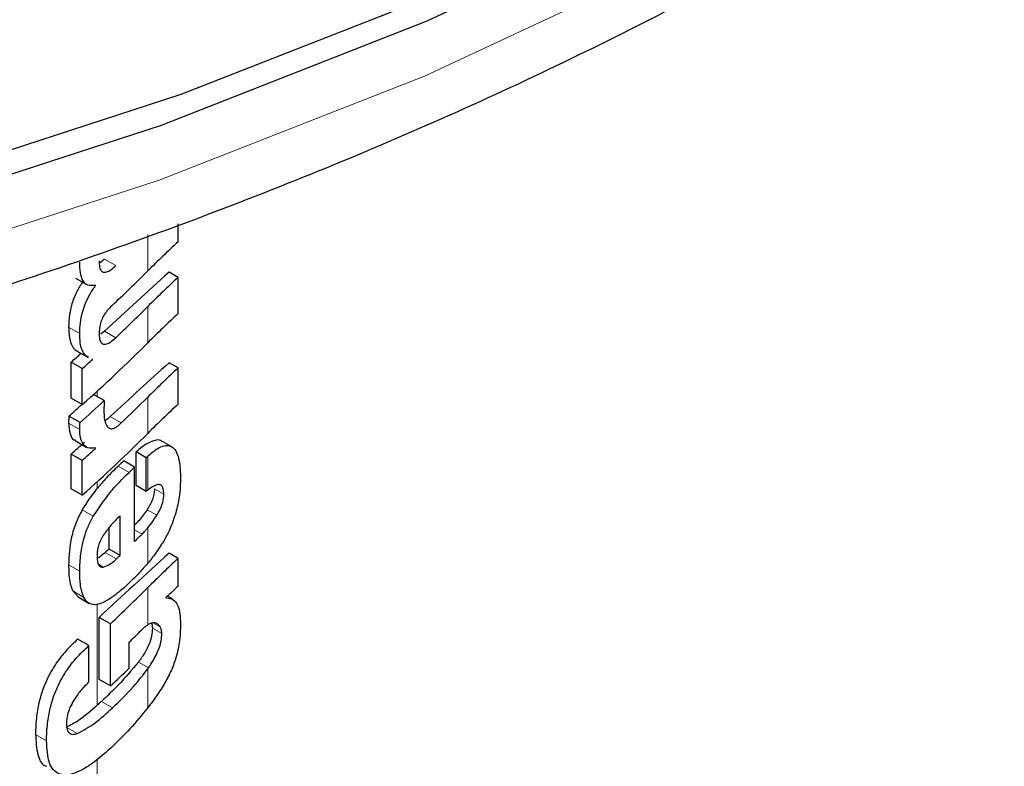
# Model space of a CAD drawing. Units: millimetres. Extents: x 0 to 210, y 0 to 297.
# Drawn here: x 176 to 176, y 124 to 124 of the extents above; entities that cross this region are included whole.
import ezdxf

# ---------------------------------------------------------------- set-up
doc = ezdxf.new("R2010")
doc.units = ezdxf.units.MM
doc.linetypes.add('SLD-Durchgehend', pattern=[0])

msp = doc.modelspace()

# ---------------------------------------------------------------- linework, layer by layer
at = {"color": 7, "linetype": 'SLD-Durchgehend', "lineweight": 25}
for p, q in [((175.94141, 123.89786), (175.94141, 123.90947)), ((175.89351, 123.88648), (175.89068, 123.88411)), ((175.94141, 123.87466), (175.93551, 123.87806)), ((175.87458, 123.87416), (175.88182, 123.86998)), ((175.94141, 123.85103), (175.94141, 123.87466)), ((175.88757, 123.86931), (175.88697, 123.86965)), ((175.88757, 123.86931), (175.88757, 123.86965)), ((175.89351, 123.83956), (175.89114, 123.83758)), ((175.87551, 123.82666), (175.8827, 123.8225)), ((175.88553, 123.82114), (175.88553, 123.82149)), ((175.87166, 123.79591), (175.87166, 123.81937)), ((175.87889, 123.8152), (175.87166, 123.81937)), ((175.87889, 123.79174), (175.87889, 123.8152)), ((175.94141, 123.81562), (175.93551, 123.81902)), ((175.94141, 123.79199), (175.94141, 123.81562)), ((175.87889, 123.79174), (175.87166, 123.79591)), ((175.89325, 123.79435), (175.88628, 123.79837)), ((175.87747, 123.78009), (175.87024, 123.78426)), ((175.87431, 123.7683), (175.88156, 123.76412)), ((175.88757, 123.76318), (175.88694, 123.76354)), ((175.88757, 123.76318), (175.88757, 123.76352)), ((175.93725, 123.76431), (175.9313, 123.76775)), ((175.87166, 123.73687), (175.87166, 123.75955)), ((175.87889, 123.75538), (175.87166, 123.75955)), ((175.91398, 123.739), (175.91398, 123.76099)), ((175.9206, 123.75717), (175.91398, 123.76099)), ((175.9206, 123.73518), (175.9206, 123.75717)), ((175.87889, 123.7327), (175.87889, 123.75538)), ((175.91297, 123.75101), (175.906, 123.75504)), ((175.91297, 123.70253), (175.91297, 123.75101)), ((175.87889, 123.7327), (175.87166, 123.73687)), ((175.9206, 123.73518), (175.91398, 123.739)), ((175.90359, 123.69349), (175.90359, 123.71929)), ((175.89638, 123.69766), (175.89638, 123.71155)), ((175.90359, 123.69349), (175.89638, 123.69766)), ((175.94141, 123.69148), (175.93551, 123.69488)), ((175.94141, 123.67339), (175.94141, 123.69148)), ((175.8727, 123.67031), (175.87626, 123.66647)), ((175.8762, 123.66639), (175.88343, 123.66222)), ((175.93374, 123.66587), (175.93374, 123.66622)), ((175.93779, 123.66493), (175.93443, 123.66687)), ((175.89001, 123.61261), (175.89001, 123.65312)), ((175.89727, 123.64893), (175.89001, 123.65312)), ((175.89727, 123.60841), (175.89727, 123.64893)), ((175.8833, 123.63475), (175.87606, 123.63893)), ((175.8833, 123.61111), (175.8833, 123.63475)), ((175.90945, 123.61999), (175.90945, 123.63687)), ((175.89727, 123.60841), (175.89001, 123.61261))]:
    msp.add_line(p, q, dxfattribs=at)
at = {"color": 8, "linetype": 'SLD-Durchgehend', "lineweight": 18}
for p, q in [((175.92165, 123.87889), (175.92165, 123.90261)), ((175.90075, 123.8823), (175.89351, 123.88648)), ((175.92165, 123.83206), (175.92165, 123.85569)), ((175.87725, 123.83807), (175.87003, 123.84225)), ((175.90075, 123.83538), (175.89351, 123.83956)), ((175.88861, 123.79702), (175.88861, 123.80049)), ((175.92165, 123.77302), (175.92165, 123.79665)), ((175.90439, 123.77978), (175.89718, 123.78394)), ((175.87725, 123.77557), (175.87003, 123.77974)), ((175.92165, 123.73606), (175.92165, 123.75816)), ((175.90945, 123.74759), (175.90237, 123.75168)), ((175.88861, 123.73711), (175.88861, 123.74145)), ((175.93208, 123.73346), (175.92599, 123.73698)), ((175.88613, 123.71897), (175.87888, 123.72315)), ((175.92753, 123.71968), (175.92127, 123.72329)), ((175.92165, 123.68839), (175.92165, 123.71149)), ((175.91791, 123.70739), (175.91297, 123.71024)), ((175.88861, 123.69137), (175.88861, 123.69363)), ((175.90115, 123.69118), (175.89391, 123.69536)), ((175.87727, 123.68322), (175.87005, 123.68739)), ((175.89255, 123.68593), (175.88947, 123.68771)), ((175.92165, 123.64826), (175.92165, 123.67251)), ((175.87994, 123.66614), (175.8727, 123.67031)), ((175.88861, 123.59581), (175.88861, 123.66168)), ((175.92985, 123.64665), (175.92496, 123.64947)), ((175.9308, 123.64255), (175.92466, 123.64609)), ((175.92209, 123.6202), (175.91555, 123.62397)), ((175.92165, 123.59417), (175.92165, 123.61958)), ((175.89864, 123.59416), (175.89138, 123.59835)), ((175.85564, 123.57268), (175.84845, 123.57683)), ((175.87574, 123.57734), (175.86851, 123.58151)), ((175.88861, 123.5121), (175.88861, 123.56071))]:
    msp.add_line(p, q, dxfattribs=at)
at = {"color": 7, "linetype": 'SLD-Durchgehend', "lineweight": 25, "flags": 128}
for points in [[(172.82748, 124.20227), (172.98315, 124.11964), (173.15024, 124.04481), (173.3276, 123.97832), (173.51397, 123.92064), (173.70805, 123.87215), (173.90848, 123.83321), (174.11384, 123.80409), (174.32271, 123.785), (174.53362, 123.77605), (174.74508, 123.77733), (174.95561, 123.78882), (175.16374, 123.81044), (175.36801, 123.84204), (175.56698, 123.88339), (175.75925, 123.93421), (175.94349, 123.99414), (176.1184, 124.06276), (176.28274, 124.13959), (176.43537, 124.22408), (176.57522, 124.31566), (176.70131, 124.41366), (176.81274, 124.51742), (176.90875, 124.62619), (176.98865, 124.73922), (177.05189, 124.85572), (177.09802, 124.97486), (177.12672, 125.09581), (177.13779, 125.21772), (177.13793, 125.23299)], [(176.85563, 124.56261), (176.79096, 124.49184), (176.68063, 124.38912), (176.55579, 124.29208), (176.41733, 124.20141), (176.26621, 124.11775), (176.10349, 124.04168), (175.93032, 123.97374), (175.7479, 123.91441), (175.55753, 123.86409), (175.36053, 123.82315), (175.15829, 123.79186), (174.95222, 123.77046), (174.74377, 123.75908), (174.5344, 123.75782), (174.32559, 123.76667), (174.11878, 123.78558), (173.91545, 123.81441), (173.71701, 123.85296), (173.52485, 123.90097), (173.34032, 123.95809), (173.16473, 124.02392), (172.99928, 124.098), (172.84516, 124.17981)]]:
    msp.add_lwpolyline(points, dxfattribs=at)
at = {"color": 8, "linetype": 'SLD-Durchgehend', "lineweight": 18, "flags": 128}
msp.add_lwpolyline([(172.84684, 124.14385), (173.00081, 124.06211), (173.1661, 123.9881), (173.34153, 123.92233), (173.52588, 123.86526), (173.71786, 123.81731), (173.91611, 123.77879), (174.11925, 123.74998), (174.32586, 123.73109), (174.53448, 123.72225), (174.74364, 123.72351), (174.9519, 123.73488), (175.15777, 123.75626), (175.35982, 123.78752), (175.55663, 123.82842), (175.74683, 123.87869), (175.92907, 123.93797), (176.10208, 124.00585), (176.26464, 124.08184), (176.41562, 124.16542), (176.55395, 124.256), (176.67867, 124.35295), (176.7889, 124.45558), (176.88386, 124.56317), (176.9629, 124.67498), (177.02545, 124.79021), (177.05796, 124.86905)], dxfattribs=at)
at = {"color": 7, "linetype": 'SLD-Durchgehend', "lineweight": 25}
for centre, radius, start, end in [((176.36878, 123.4329), 0.63153, 132.58771, 135.07286), ((178.56778, 120.96409), 3.92684, 132.09236, 132.92379), ((175.25108, 124.54764), 0.94704, 313.10163, 315.078), ((176.36878, 123.4097), 0.63153, 132.58771, 135.07286), ((175.25295, 124.52254), 0.94438, 313.31159, 315.07975), ((176.36878, 123.38607), 0.63153, 132.58771, 135.07286), ((175.2373, 124.515), 0.96682, 311.57551, 315.0592), ((175.20859, 124.56384), 0.99694, 311.68993, 312.20197), ((175.2109, 124.56752), 1.00608, 311.60188, 312.10952), ((178.57043, 120.90214), 3.93077, 132.09263, 132.85005), ((176.36878, 123.35066), 0.63153, 132.58771, 135.07286), ((175.25559, 124.46081), 0.9406, 313.61149, 315.08191), ((175.20839, 124.53021), 0.99724, 311.5813, 312.23384), ((175.21542, 124.52861), 0.9993, 311.49198, 312.71149), ((176.36878, 123.32703), 0.63153, 132.58771, 135.07286), ((175.2373, 124.45596), 0.96682, 311.57551, 315.0592), ((175.21005, 124.5024), 0.99476, 311.6895, 312.3613), ((175.21235, 124.50607), 1.0039, 311.60145, 312.26748), ((178.55308, 120.88391), 3.90518, 132.67491, 132.74748), ((175.25283, 124.42664), 0.94459, 314.03807, 314.33579), ((175.25911, 124.37174), 0.93562, 314.33559, 314.75948), ((178.56525, 120.78368), 3.92309, 132.09208, 132.99415), ((178.54006, 120.84949), 3.88602, 132.86753, 132.91725), ((175.23985, 124.39169), 0.96335, 313.35086, 313.55085), ((176.36878, 123.22652), 0.63153, 132.58771, 135.07286), ((175.25042, 124.34193), 0.94798, 313.02717, 315.07733), ((176.37774, 123.19887), 0.64463, 132.5994, 133.53268), ((175.25642, 124.31223), 0.93944, 314.03715, 314.74918), ((175.24133, 124.31098), 0.96117, 313.0342, 314.03601)]:
    msp.add_arc(centre, radius, start, end, dxfattribs=at)
for points, knots in [([(172.14248, 124.94746), (172.14265, 124.94652), (172.15002, 124.90612), (172.17891, 124.82767), (172.23006, 124.71314), (172.29819, 124.6017), (172.38062, 124.49374), (172.47756, 124.39004), (172.58825, 124.29131), (172.70988, 124.19982), (172.80589, 124.13826), (172.8841, 124.09247), (172.96693, 124.04665), (173.09662, 123.98329), (173.26, 123.91576), (173.43181, 123.85624), (173.61097, 123.80504), (173.79635, 123.76246), (173.98678, 123.72871), (174.18109, 123.70398), (174.37806, 123.68841), (174.57648, 123.68207), (174.77513, 123.68501), (174.97276, 123.6972), (175.16815, 123.71858), (175.36011, 123.74903), (175.54743, 123.78838), (175.72897, 123.83643), (175.90359, 123.89292), (176.07022, 123.95756), (176.2278, 124.03001), (176.37534, 124.1099), (176.51186, 124.19683), (176.63643, 124.29031), (176.74816, 124.38983), (176.84614, 124.49478), (176.92984, 124.60441), (176.99767, 124.71803), (177.04513, 124.8186), (177.06339, 124.88201), (177.07015, 124.9055)], [0, 0, 0, 0, 0.000656, 0.0281, 0.055696, 0.083496, 0.111511, 0.139715, 0.168064, 0.196509, 0.223568, 0.228575, 0.243646, 0.272166, 0.300672, 0.329161, 0.357629, 0.386078, 0.41451, 0.442928, 0.471337, 0.49974, 0.528141, 0.556546, 0.584956, 0.613376, 0.64181, 0.670264, 0.69874, 0.727243, 0.755773, 0.784331, 0.812912, 0.841508, 0.870091, 0.898628, 0.927072, 0.95537, 0.983469, 1, 1, 1, 1]), ([(175.88757, 123.86965), (175.8858, 123.86937), (175.88246, 123.86883), (175.87916, 123.8722), (175.87749, 123.87767), (175.87736, 123.88219), (175.87728, 123.88459)], [0, 0, 0, 0, 0.288626, 0.547129, 0.760276, 1, 1, 1, 1]), ([(175.88996, 123.88543), (175.89, 123.88404), (175.89009, 123.8814), (175.89119, 123.87872), (175.89294, 123.87776), (175.89511, 123.87815), (175.89773, 123.87961), (175.89968, 123.88134), (175.90075, 123.8823)], [0, 0, 0, 0, 0.175506, 0.334681, 0.48752, 0.625198, 0.791921, 1, 1, 1, 1]), ([(175.87913, 123.87153), (175.87783, 123.86958), (175.87507, 123.86544), (175.87213, 123.85774), (175.87034, 123.84967), (175.87014, 123.8449), (175.87003, 123.84225)], [0, 0, 0, 0, 0.232672, 0.493477, 0.717988, 1, 1, 1, 1]), ([(175.87725, 123.83807), (175.87734, 123.84036), (175.8775, 123.8445), (175.87871, 123.85093), (175.88064, 123.85709), (175.88359, 123.86352), (175.88617, 123.86727), (175.88757, 123.86931)], [0, 0, 0, 0, 0.2270726, 0.4115265, 0.5741983, 0.7686865, 1, 1, 1, 1]), ([(175.89819, 123.85616), (175.89719, 123.85519), (175.89542, 123.85346), (175.89308, 123.85017), (175.8913, 123.84656), (175.89014, 123.84245), (175.89002, 123.83992), (175.88996, 123.83859)], [0, 0, 0, 0, 0.251645, 0.447219, 0.607713, 0.793077, 1, 1, 1, 1]), ([(175.87003, 123.84225), (175.87017, 123.83907), (175.8704, 123.83405), (175.8725, 123.82939), (175.87415, 123.82726), (175.87537, 123.82682), (175.87556, 123.82675)], [0, 0, 0, 0, 0.431184, 0.682007, 0.951056, 1, 1, 1, 1]), ([(175.88294, 123.82292), (175.88217, 123.82323), (175.88043, 123.82392), (175.87869, 123.82726), (175.87741, 123.83191), (175.87731, 123.83597), (175.87725, 123.83807)], [0, 0, 0, 0, 0.201246, 0.453309, 0.717566, 1, 1, 1, 1]), ([(175.88996, 123.83859), (175.89, 123.83721), (175.89009, 123.83456), (175.89118, 123.83187), (175.89292, 123.83088), (175.89509, 123.83124), (175.89772, 123.83268), (175.89967, 123.83441), (175.90075, 123.83538)], [0, 0, 0, 0, 0.175082, 0.33411, 0.486952, 0.624659, 0.791544, 1, 1, 1, 1]), ([(175.89325, 123.79435), (175.89318, 123.79285), (175.89306, 123.79026), (175.89303, 123.78775), (175.89302, 123.78669)], [0, 0, 0, 0, 0.579215, 1, 1, 1, 1]), ([(175.87024, 123.78426), (175.8702, 123.78379), (175.87013, 123.78285), (175.87004, 123.78133), (175.87003, 123.78031), (175.87003, 123.77974)], [0, 0, 0, 0, 0.304487, 0.609021, 1, 1, 1, 1]), ([(175.89302, 123.78669), (175.89315, 123.78446), (175.8934, 123.78045), (175.89485, 123.7782), (175.89549, 123.77721)], [0, 0, 0, 0, 0.556237, 1, 1, 1, 1]), ([(175.89718, 123.78394), (175.89606, 123.78287), (175.89487, 123.78175), (175.89376, 123.7813), (175.8937, 123.78128)], [0, 0, 0, 0, 0.948248, 1, 1, 1, 1]), ([(175.87003, 123.77974), (175.87024, 123.77738), (175.87065, 123.77276), (175.87246, 123.76888), (175.87416, 123.76873), (175.8745, 123.7687)], [0, 0, 0, 0, 0.456949, 0.892871, 1, 1, 1, 1]), ([(175.87725, 123.77557), (175.87726, 123.77635), (175.87729, 123.77782), (175.87741, 123.77937), (175.87747, 123.78009)], [0, 0, 0, 0, 0.533356, 1, 1, 1, 1]), ([(175.88757, 123.76352), (175.88584, 123.76333), (175.88263, 123.76298), (175.87932, 123.76568), (175.87759, 123.77007), (175.87737, 123.77372), (175.87725, 123.77557)], [0, 0, 0, 0, 0.315345, 0.587192, 0.790533, 1, 1, 1, 1]), ([(175.89549, 123.77721), (175.896, 123.77676), (175.89706, 123.77584), (175.89923, 123.77612), (175.90172, 123.7774), (175.90344, 123.77894), (175.90439, 123.77978)], [0, 0, 0, 0, 0.230436, 0.480496, 0.714553, 1, 1, 1, 1]), ([(175.93112, 123.76746), (175.93079, 123.76777), (175.92948, 123.76898), (175.92595, 123.76855), (175.92053, 123.76639), (175.91634, 123.76294), (175.91398, 123.76099)], [0, 0, 0, 0, 0.083048, 0.326761, 0.620772, 1, 1, 1, 1]), ([(175.92165, 123.75816), (175.92368, 123.7599), (175.92731, 123.76301), (175.93219, 123.76516), (175.93593, 123.76521), (175.93888, 123.7634), (175.94114, 123.75955), (175.94269, 123.75319), (175.94286, 123.7475), (175.94296, 123.74432)], [0, 0, 0, 0, 0.182629, 0.325635, 0.445049, 0.556753, 0.678206, 0.820581, 1, 1, 1, 1]), ([(175.9206, 123.75717), (175.9208, 123.75736), (175.92115, 123.75769), (175.9215, 123.75802), (175.92165, 123.75816)], [0, 0, 0, 0, 0.564709, 1, 1, 1, 1]), ([(175.90237, 123.75168), (175.8998, 123.74925), (175.89518, 123.74486), (175.89063, 123.73949), (175.88861, 123.73711)], [0, 0, 0, 0, 0.555026, 1, 1, 1, 1]), ([(175.88613, 123.71897), (175.88971, 123.7243), (175.89735, 123.73571), (175.90525, 123.74346), (175.90945, 123.74759)], [0, 0, 0, 0, 0.468023, 1, 1, 1, 1]), ([(175.94296, 123.74432), (175.94288, 123.74015), (175.94275, 123.73292), (175.94075, 123.72469), (175.9399, 123.72121)], [0, 0, 0, 0, 0.576549, 1, 1, 1, 1]), ([(175.88861, 123.73711), (175.88657, 123.7345), (175.88323, 123.73024), (175.8801, 123.72513), (175.87888, 123.72315)], [0, 0, 0, 0, 0.6122081, 1, 1, 1, 1]), ([(175.92599, 123.73698), (175.92592, 123.73582), (175.92579, 123.73349), (175.92468, 123.72967), (175.9231, 123.72621), (175.92189, 123.72429), (175.92127, 123.72329)], [0, 0, 0, 0, 0.260325, 0.522498, 0.753115, 1, 1, 1, 1]), ([(175.93208, 123.73346), (175.93203, 123.73469), (175.93192, 123.73717), (175.93058, 123.73943), (175.92723, 123.74016), (175.924, 123.73779), (175.92165, 123.73606)], [0, 0, 0, 0, 0.1624942, 0.3304043, 0.5124375, 1, 1, 1, 1]), ([(175.92165, 123.73606), (175.92146, 123.7359), (175.92111, 123.73561), (175.92076, 123.73531), (175.9206, 123.73518)], [0, 0, 0, 0, 0.554254, 1, 1, 1, 1]), ([(175.92753, 123.71968), (175.92829, 123.72096), (175.92969, 123.72334), (175.93117, 123.72721), (175.93195, 123.73064), (175.93204, 123.7325), (175.93208, 123.73346)], [0, 0, 0, 0, 0.313026, 0.579718, 0.783641, 1, 1, 1, 1]), ([(175.87888, 123.72315), (175.87746, 123.72044), (175.87455, 123.7149), (175.87073, 123.70193), (175.87032, 123.69324), (175.87005, 123.68739)], [0, 0, 0, 0, 0.237228, 0.485923, 1, 1, 1, 1]), ([(175.87727, 123.68322), (175.8774, 123.68693), (175.87762, 123.69377), (175.87964, 123.70383), (175.88256, 123.71234), (175.88492, 123.71672), (175.88613, 123.71897)], [0, 0, 0, 0, 0.331688, 0.612314, 0.8014, 1, 1, 1, 1]), ([(175.90359, 123.71929), (175.9014, 123.71718), (175.89763, 123.71355), (175.89397, 123.70841), (175.89244, 123.70626)], [0, 0, 0, 0, 0.58092, 1, 1, 1, 1]), ([(175.92127, 123.72329), (175.91952, 123.72082), (175.91682, 123.71697), (175.91398, 123.71418), (175.91297, 123.71319)], [0, 0, 0, 0, 0.643133, 1, 1, 1, 1]), ([(175.92165, 123.71149), (175.9228, 123.71294), (175.92479, 123.71544), (175.92672, 123.71842), (175.92753, 123.71968)], [0, 0, 0, 0, 0.578593, 1, 1, 1, 1]), ([(175.9399, 123.72121), (175.93863, 123.71737), (175.93646, 123.71082), (175.93332, 123.70517), (175.93202, 123.70283)], [0, 0, 0, 0, 0.5856726, 1, 1, 1, 1]), ([(175.91791, 123.70739), (175.91863, 123.70812), (175.91988, 123.7094), (175.92112, 123.71087), (175.92165, 123.71149)], [0, 0, 0, 0, 0.575175, 1, 1, 1, 1]), ([(175.89244, 123.70626), (175.89177, 123.7051), (175.89048, 123.70286), (175.88924, 123.69908), (175.88862, 123.69557), (175.88858, 123.69355), (175.88856, 123.69249)], [0, 0, 0, 0, 0.273354, 0.528637, 0.751601, 1, 1, 1, 1]), ([(175.93202, 123.70283), (175.93025, 123.70004), (175.92686, 123.69468), (175.92334, 123.69043), (175.92165, 123.68839)], [0, 0, 0, 0, 0.5198198, 1, 1, 1, 1]), ([(175.88856, 123.69249), (175.88862, 123.69125), (175.88874, 123.68895), (175.88969, 123.68679), (175.891, 123.68582), (175.89202, 123.68589), (175.89255, 123.68593)], [0, 0, 0, 0, 0.30705, 0.572556, 0.779379, 1, 1, 1, 1]), ([(175.89391, 123.69536), (175.89286, 123.69443), (175.89107, 123.69285), (175.88933, 123.6918), (175.88861, 123.69137)], [0, 0, 0, 0, 0.589362, 1, 1, 1, 1]), ([(175.87005, 123.68739), (175.8701, 123.68359), (175.8702, 123.67693), (175.87195, 123.6723), (175.8727, 123.67031)], [0, 0, 0, 0, 0.571465, 1, 1, 1, 1]), ([(175.89255, 123.68593), (175.89401, 123.68641), (175.89679, 123.68732), (175.89974, 123.68993), (175.90115, 123.69118)], [0, 0, 0, 0, 0.520494, 1, 1, 1, 1]), ([(175.92148, 123.68819), (175.91943, 123.68587), (175.91565, 123.68159), (175.91179, 123.67777), (175.91002, 123.67602)], [0, 0, 0, 0, 0.541524, 1, 1, 1, 1]), ([(175.92165, 123.68839), (175.92162, 123.68835), (175.92156, 123.68828), (175.9215, 123.68822), (175.92148, 123.68819)], [0, 0, 0, 0, 0.559328, 1, 1, 1, 1]), ([(175.87994, 123.66614), (175.87903, 123.66875), (175.87737, 123.67353), (175.8773, 123.68019), (175.87727, 123.68322)], [0, 0, 0, 0, 0.545904, 1, 1, 1, 1]), ([(175.91002, 123.67602), (175.90762, 123.67377), (175.90358, 123.66999), (175.8995, 123.66703), (175.89784, 123.66582)], [0, 0, 0, 0, 0.594164, 1, 1, 1, 1]), ([(175.88732, 123.66137), (175.88571, 123.66154), (175.88271, 123.66185), (175.88081, 123.66479), (175.87994, 123.66614)], [0, 0, 0, 0, 0.538981, 1, 1, 1, 1]), ([(175.89784, 123.66582), (175.89566, 123.66445), (175.89203, 123.66217), (175.88866, 123.6616), (175.88732, 123.66137)], [0, 0, 0, 0, 0.601809, 1, 1, 1, 1]), ([(175.93374, 123.66587), (175.93533, 123.66568), (175.93836, 123.66531), (175.94233, 123.66021), (175.94278, 123.65319), (175.94307, 123.64877)], [0, 0, 0, 0, 0.290726, 0.55323, 1, 1, 1, 1]), ([(175.92165, 123.64826), (175.92098, 123.64778), (175.91971, 123.64688), (175.91841, 123.64563), (175.9178, 123.64504)], [0, 0, 0, 0, 0.528661, 1, 1, 1, 1]), ([(175.92327, 123.64908), (175.92298, 123.64896), (175.92245, 123.64874), (175.9219, 123.64841), (175.92165, 123.64826)], [0, 0, 0, 0, 0.541978, 1, 1, 1, 1]), ([(175.92738, 123.64916), (175.92673, 123.64937), (175.92547, 123.64978), (175.92399, 123.64931), (175.92327, 123.64908)], [0, 0, 0, 0, 0.514514, 1, 1, 1, 1]), ([(175.92403, 123.64925), (175.9242, 123.64887), (175.92458, 123.64804), (175.92464, 123.64677), (175.92466, 123.64609)], [0, 0, 0, 0, 0.460529, 1, 1, 1, 1]), ([(175.92985, 123.64665), (175.92948, 123.64722), (175.92876, 123.64831), (175.92782, 123.64888), (175.92738, 123.64916)], [0, 0, 0, 0, 0.520525, 1, 1, 1, 1]), ([(175.94307, 123.64877), (175.94291, 123.64481), (175.94262, 123.63747), (175.93998, 123.62612), (175.93618, 123.61632), (175.93321, 123.61117), (175.93169, 123.60855)], [0, 0, 0, 0, 0.310484, 0.575644, 0.783764, 1, 1, 1, 1]), ([(175.92466, 123.64609), (175.92457, 123.64443), (175.92437, 123.64105), (175.92244, 123.63519), (175.91941, 123.62929), (175.91695, 123.62591), (175.91555, 123.62397)], [0, 0, 0, 0, 0.21967, 0.447786, 0.684854, 1, 1, 1, 1]), ([(175.92209, 123.6202), (175.92317, 123.62179), (175.92511, 123.62465), (175.92757, 123.62927), (175.92938, 123.63373), (175.9306, 123.63834), (175.93073, 123.64111), (175.9308, 123.64255)], [0, 0, 0, 0, 0.257432, 0.462291, 0.630467, 0.808987, 1, 1, 1, 1]), ([(175.9308, 123.64255), (175.93074, 123.64341), (175.93062, 123.64507), (175.9301, 123.64614), (175.92985, 123.64665)], [0, 0, 0, 0, 0.519881, 1, 1, 1, 1]), ([(175.87606, 123.63893), (175.87339, 123.63644), (175.86865, 123.63203), (175.86228, 123.62398), (175.85742, 123.61603), (175.85364, 123.60771), (175.85075, 123.59849), (175.84878, 123.5878), (175.84857, 123.58077), (175.84845, 123.57683)], [0, 0, 0, 0, 0.188184, 0.333338, 0.452264, 0.561863, 0.680429, 0.820653, 1, 1, 1, 1]), ([(175.85564, 123.57268), (175.85575, 123.57647), (175.85595, 123.58323), (175.85776, 123.59351), (175.86045, 123.60249), (175.8641, 123.61088), (175.869, 123.61914), (175.87559, 123.62759), (175.88051, 123.63216), (175.8833, 123.63475)], [0, 0, 0, 0, 0.172454, 0.308278, 0.422924, 0.532189, 0.654762, 0.804275, 1, 1, 1, 1]), ([(175.91555, 123.62397), (175.91124, 123.61887), (175.90321, 123.60937), (175.89513, 123.60184), (175.89138, 123.59835)], [0, 0, 0, 0, 0.5363856, 1, 1, 1, 1]), ([(175.89864, 123.59416), (175.90323, 123.59852), (175.91109, 123.60601), (175.91854, 123.61559), (175.92165, 123.61958)], [0, 0, 0, 0, 0.583273, 1, 1, 1, 1]), ([(175.92165, 123.61958), (175.92173, 123.6197), (175.92188, 123.6199), (175.92202, 123.62011), (175.92209, 123.6202)], [0, 0, 0, 0, 0.56228, 1, 1, 1, 1]), ([(175.8833, 123.61111), (175.88139, 123.60923), (175.878, 123.60589), (175.87482, 123.60114), (175.87343, 123.59907)], [0, 0, 0, 0, 0.562279, 1, 1, 1, 1]), ([(175.93169, 123.60855), (175.92982, 123.60566), (175.92649, 123.60055), (175.92312, 123.59611), (175.92165, 123.59417)], [0, 0, 0, 0, 0.565156, 1, 1, 1, 1]), ([(175.88861, 123.59581), (175.88459, 123.59221), (175.87788, 123.5862), (175.87119, 123.58285), (175.86851, 123.58151)], [0, 0, 0, 0, 0.599163, 1, 1, 1, 1]), ([(175.87343, 123.59907), (175.87263, 123.59772), (175.87112, 123.59516), (175.86961, 123.59103), (175.8688, 123.58729), (175.8687, 123.58518), (175.86865, 123.58409)], [0, 0, 0, 0, 0.294371, 0.556678, 0.769761, 1, 1, 1, 1]), ([(175.89138, 123.59835), (175.89086, 123.59787), (175.88994, 123.59701), (175.88902, 123.59618), (175.88861, 123.59581)], [0, 0, 0, 0, 0.565133, 1, 1, 1, 1]), ([(175.87574, 123.57734), (175.8796, 123.57945), (175.88727, 123.58363), (175.89487, 123.59067), (175.89864, 123.59416)], [0, 0, 0, 0, 0.5041698, 1, 1, 1, 1]), ([(175.92165, 123.59417), (175.91778, 123.58944), (175.91056, 123.58061), (175.90301, 123.57323), (175.89951, 123.56982)], [0, 0, 0, 0, 0.536776, 1, 1, 1, 1]), ([(175.86865, 123.58409), (175.86872, 123.58263), (175.86888, 123.57973), (175.87056, 123.57736), (175.87294, 123.57664), (175.87477, 123.5771), (175.87574, 123.57734)], [0, 0, 0, 0, 0.253024, 0.505608, 0.739132, 1, 1, 1, 1]), ([(175.84845, 123.57683), (175.84874, 123.5723), (175.84928, 123.5637), (175.85245, 123.55678), (175.85524, 123.55632), (175.85561, 123.55626)], [0, 0, 0, 0, 0.491828, 0.93178, 1, 1, 1, 1]), ([(175.89951, 123.56982), (175.89462, 123.56541), (175.88555, 123.55724), (175.87302, 123.55041), (175.8631, 123.54998), (175.85653, 123.55746), (175.85595, 123.56745), (175.85564, 123.57268)], [0, 0, 0, 0, 0.257579, 0.477075, 0.647428, 0.815485, 1, 1, 1, 1])]:
    msp.add_open_spline(points, degree=3, knots=knots, dxfattribs=at)

doc.saveas('drawing.dxf')
